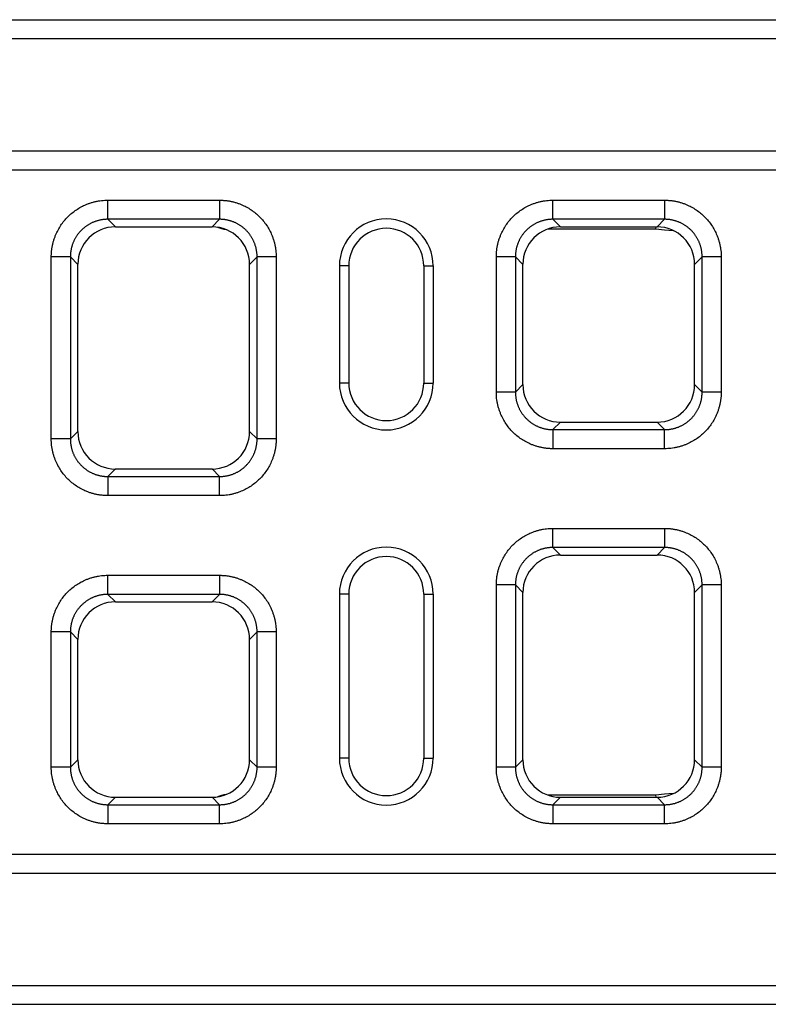
# Model space of a CAD drawing. Units: millimetres. Extents: x 89 to 2189, y -2715 to 255.
# Drawn here: x 1154 to 1314, y -1821 to -1611 of the extents above; entities that cross this region are included whole.
import ezdxf

# ---------------------------------------------------------------- set-up
doc = ezdxf.new("R2010")
doc.units = ezdxf.units.MM
doc.layers.add('DUENN-18', color=94, linetype='Continuous')

msp = doc.modelspace()

# ---------------------------------------------------------------- linework, layer by layer
at = {"layer": 'DUENN-18'}
for p, q in [((827.3, -1611.08), (1827.3, -1611.08)), ((827.3, -1615.08), (1827.3, -1615.08)), ((827.3, -1639.08), (1827.3, -1639.08)), ((827.3, -1643.08), (1827.3, -1643.08)), ((1172.86, -1649.58), (1196.73, -1649.58)), ((1267.86, -1649.58), (1291.73, -1649.58)), ((1196.73, -1653.65), (1172.86, -1653.65)), ((1172.86, -1653.65), (1174.47, -1655.26)), ((1195.12, -1655.26), (1196.73, -1653.65)), ((1291.73, -1653.65), (1267.86, -1653.65)), ((1267.86, -1653.65), (1269.47, -1655.26)), ((1290.12, -1655.26), (1291.73, -1653.65)), ((1174.47, -1655.26), (1195.12, -1655.26)), ((1266.89, -1655.68), (1289.88, -1655.68)), ((1269.47, -1655.26), (1290.12, -1655.26)), ((1289.88, -1655.68), (1289.95, -1655.26)), ((1160.8, -1700.51), (1160.8, -1661.65)), ((1164.87, -1661.65), (1164.87, -1700.51)), ((1166.47, -1663.26), (1164.87, -1661.65)), ((1204.72, -1661.65), (1203.12, -1663.26)), ((1204.72, -1700.51), (1204.72, -1661.65)), ((1208.8, -1661.65), (1208.8, -1700.51)), ((1255.8, -1690.51), (1255.8, -1661.65)), ((1259.87, -1661.65), (1259.87, -1690.51)), ((1261.47, -1663.26), (1259.87, -1661.65)), ((1299.72, -1661.65), (1298.12, -1663.26)), ((1299.72, -1690.51), (1299.72, -1661.65)), ((1303.8, -1661.65), (1303.8, -1690.51)), ((1166.47, -1698.91), (1166.47, -1663.26)), ((1203.12, -1698.91), (1203.12, -1663.26)), ((1224.3, -1663.58), (1222.3, -1663.58)), ((1222.3, -1663.58), (1222.3, -1688.58)), ((1224.3, -1663.58), (1224.3, -1688.58)), ((1240.3, -1663.58), (1242.3, -1663.58)), ((1240.3, -1663.58), (1240.3, -1688.58)), ((1242.3, -1663.58), (1242.3, -1688.58)), ((1261.47, -1688.91), (1261.47, -1663.26)), ((1298.12, -1688.91), (1298.12, -1663.26)), ((1224.3, -1688.58), (1222.3, -1688.58)), ((1240.3, -1688.58), (1242.3, -1688.58)), ((1259.87, -1690.51), (1261.47, -1688.91)), ((1298.12, -1688.91), (1299.72, -1690.51)), ((1269.47, -1696.91), (1267.86, -1698.51)), ((1267.86, -1698.51), (1291.73, -1698.51)), ((1269.47, -1696.91), (1290.12, -1696.91)), ((1291.73, -1698.51), (1290.12, -1696.91)), ((1164.87, -1700.51), (1166.47, -1698.91)), ((1203.12, -1698.91), (1204.72, -1700.51)), ((1291.73, -1702.58), (1267.86, -1702.58)), ((1174.47, -1706.91), (1172.86, -1708.51)), ((1174.47, -1706.91), (1195.12, -1706.91)), ((1196.73, -1708.51), (1195.12, -1706.91)), ((1172.86, -1708.51), (1196.73, -1708.51)), ((1196.73, -1712.58), (1172.86, -1712.58)), ((1267.86, -1719.58), (1291.73, -1719.58)), ((1291.73, -1723.65), (1267.86, -1723.65)), ((1267.86, -1723.65), (1269.47, -1725.26)), ((1290.12, -1725.26), (1291.73, -1723.65)), ((1269.47, -1725.26), (1290.12, -1725.26)), ((1172.86, -1729.58), (1196.73, -1729.58)), ((1255.8, -1770.51), (1255.8, -1731.65)), ((1259.87, -1731.65), (1259.87, -1770.51)), ((1261.47, -1733.26), (1259.87, -1731.65)), ((1299.72, -1731.65), (1298.12, -1733.26)), ((1299.72, -1770.51), (1299.72, -1731.65)), ((1303.8, -1731.65), (1303.8, -1770.51)), ((1196.73, -1733.65), (1172.86, -1733.65)), ((1172.86, -1733.65), (1174.47, -1735.26)), ((1195.12, -1735.26), (1196.73, -1733.65)), ((1224.3, -1733.58), (1222.3, -1733.58)), ((1222.3, -1733.58), (1222.3, -1768.58)), ((1224.3, -1733.58), (1224.3, -1768.58)), ((1240.3, -1733.58), (1242.3, -1733.58)), ((1240.3, -1733.58), (1240.3, -1768.58)), ((1242.3, -1733.58), (1242.3, -1768.58)), ((1261.47, -1768.91), (1261.47, -1733.26)), ((1298.12, -1768.91), (1298.12, -1733.26)), ((1174.47, -1735.26), (1195.12, -1735.26)), ((1160.8, -1770.51), (1160.8, -1741.65)), ((1164.87, -1741.65), (1164.87, -1770.51)), ((1166.47, -1743.26), (1164.87, -1741.65)), ((1204.72, -1741.65), (1203.12, -1743.26)), ((1204.72, -1770.51), (1204.72, -1741.65)), ((1208.8, -1741.65), (1208.8, -1770.51)), ((1166.47, -1768.91), (1166.47, -1743.26)), ((1203.12, -1768.91), (1203.12, -1743.26)), ((1164.87, -1770.51), (1166.47, -1768.91)), ((1203.12, -1768.91), (1204.72, -1770.51)), ((1224.3, -1768.58), (1222.3, -1768.58)), ((1240.3, -1768.58), (1242.3, -1768.58)), ((1259.87, -1770.51), (1261.47, -1768.91)), ((1298.12, -1768.91), (1299.72, -1770.51)), ((1289.88, -1776.48), (1266.89, -1776.48)), ((1289.95, -1776.91), (1289.88, -1776.48)), ((1174.47, -1776.91), (1172.86, -1778.51)), ((1172.86, -1778.51), (1196.73, -1778.51)), ((1174.47, -1776.91), (1195.12, -1776.91)), ((1196.73, -1778.51), (1195.12, -1776.91)), ((1269.47, -1776.91), (1267.86, -1778.51)), ((1267.86, -1778.51), (1291.73, -1778.51)), ((1269.47, -1776.91), (1290.12, -1776.91)), ((1291.73, -1778.51), (1290.12, -1776.91)), ((1196.73, -1782.58), (1172.86, -1782.58)), ((1291.73, -1782.58), (1267.86, -1782.58)), ((827.3, -1789.08), (1827.3, -1789.08)), ((827.3, -1793.08), (1827.3, -1793.08)), ((827.3, -1817.08), (1827.3, -1817.08)), ((827.3, -1821.08), (1827.3, -1821.08))]:
    msp.add_line(p, q, dxfattribs=at)
at = {"layer": 'DUENN-18', "flags": 128}
for points in [[(1289.88, -1655.68), (1291.73, -1655.91), (1293.51, -1656.01)], [(1293.51, -1776.15), (1291.73, -1776.25), (1289.88, -1776.48)]]:
    msp.add_lwpolyline(points, dxfattribs=at)
at = {"layer": 'DUENN-18'}
for centre, radius, start, end in [((1232.3, -1663.58), 10, 0, 180), ((1199.29, -1647.65), 8.27, 248.3771, 261.738), ((1232.3, -1663.58), 8, 0, 180), ((1232.3, -1688.58), 10, 180, 0), ((1232.3, -1688.58), 8, 180, 0), ((1232.3, -1733.58), 10, 0, 180), ((1232.3, -1733.58), 8, 0, 180), ((1232.3, -1768.58), 10, 180, 0), ((1232.3, -1768.58), 8, 180, 0), ((1199.29, -1784.52), 8.27, 98.262, 111.6229)]:
    msp.add_arc(centre, radius, start, end, dxfattribs=at)
for centre, major_axis in [((1174.47, -1663.26), (5.66, -5.66)), ((1195.12, -1663.26), (-5.66, -5.66)), ((1269.47, -1663.26), (5.66, -5.66)), ((1290.12, -1663.26), (-5.66, -5.66)), ((1269.47, -1688.91), (5.66, 5.66)), ((1290.12, -1688.91), (-5.66, 5.66)), ((1174.47, -1698.91), (5.66, 5.66)), ((1195.12, -1698.91), (-5.66, 5.66)), ((1269.47, -1733.26), (5.66, -5.66)), ((1290.12, -1733.26), (-5.66, -5.66)), ((1174.47, -1743.26), (5.66, -5.66)), ((1195.12, -1743.26), (-5.66, -5.66)), ((1174.47, -1768.91), (5.66, 5.66)), ((1195.12, -1768.91), (-5.66, 5.66)), ((1269.47, -1768.91), (5.66, 5.66)), ((1290.12, -1768.91), (-5.66, 5.66))]:
    msp.add_ellipse(centre, major_axis=major_axis, ratio=0.999695, start_param=2.356347, end_param=3.926839, dxfattribs=at)
for points, knots in [([(1160.8, -1661.65), (1160.8, -1661.54), (1160.8, -1661.31), (1160.81, -1660.98), (1160.83, -1660.64), (1160.87, -1660.31), (1160.91, -1659.98), (1160.96, -1659.64), (1161.02, -1659.31), (1161.09, -1658.98), (1161.17, -1658.66), (1161.26, -1658.33), (1161.36, -1658), (1161.47, -1657.68), (1161.59, -1657.36), (1161.97, -1656.41), (1162.77, -1654.9), (1164.28, -1653.06), (1166.11, -1651.55), (1167.72, -1650.7), (1168.89, -1650.25), (1169.54, -1650.04), (1170.19, -1649.87), (1170.86, -1649.74), (1171.52, -1649.65), (1172.19, -1649.59), (1172.64, -1649.58), (1172.86, -1649.58)], [0, 0, 0, 0, 0.01783, 0.035607, 0.053346, 0.071061, 0.088767, 0.106479, 0.124212, 0.14198, 0.159798, 0.17768, 0.195642, 0.213696, 0.231858, 0.25014, 0.375642, 0.500012, 0.624331, 0.749884, 0.786313, 0.822317, 0.858011, 0.893508, 0.928926, 0.964384, 1, 1, 1, 1]), ([(1196.73, -1649.58), (1196.84, -1649.58), (1197.06, -1649.58), (1197.4, -1649.6), (1197.73, -1649.62), (1198.07, -1649.65), (1198.4, -1649.69), (1198.73, -1649.75), (1199.06, -1649.81), (1199.39, -1649.88), (1199.72, -1649.96), (1200.05, -1650.05), (1200.37, -1650.15), (1200.7, -1650.26), (1201.02, -1650.38), (1201.97, -1650.76), (1203.48, -1651.55), (1205.31, -1653.06), (1206.82, -1654.9), (1207.68, -1656.51), (1208.12, -1657.68), (1208.33, -1658.33), (1208.5, -1658.98), (1208.64, -1659.64), (1208.73, -1660.31), (1208.79, -1660.98), (1208.79, -1661.43), (1208.8, -1661.65)], [0, 0, 0, 0, 0.01783, 0.035607, 0.053346, 0.071061, 0.088767, 0.106479, 0.124212, 0.14198, 0.159798, 0.17768, 0.195642, 0.213696, 0.231858, 0.25014, 0.375642, 0.500012, 0.624331, 0.749884, 0.786313, 0.822317, 0.858011, 0.893508, 0.928926, 0.964384, 1, 1, 1, 1]), ([(1255.8, -1661.65), (1255.8, -1661.54), (1255.8, -1661.31), (1255.81, -1660.98), (1255.83, -1660.64), (1255.87, -1660.31), (1255.91, -1659.98), (1255.96, -1659.64), (1256.02, -1659.31), (1256.09, -1658.98), (1256.17, -1658.66), (1256.26, -1658.33), (1256.36, -1658), (1256.47, -1657.68), (1256.59, -1657.36), (1256.97, -1656.41), (1257.77, -1654.9), (1259.28, -1653.06), (1261.11, -1651.55), (1262.72, -1650.7), (1263.89, -1650.25), (1264.54, -1650.04), (1265.19, -1649.87), (1265.86, -1649.74), (1266.52, -1649.65), (1267.19, -1649.59), (1267.64, -1649.58), (1267.86, -1649.58)], [0, 0, 0, 0, 0.01783, 0.035607, 0.053346, 0.071061, 0.088767, 0.106479, 0.124212, 0.14198, 0.159798, 0.17768, 0.195642, 0.213696, 0.231858, 0.25014, 0.375642, 0.500012, 0.624331, 0.749884, 0.786313, 0.822317, 0.858011, 0.893508, 0.928926, 0.964384, 1, 1, 1, 1]), ([(1291.73, -1649.58), (1291.84, -1649.58), (1292.06, -1649.58), (1292.4, -1649.6), (1292.73, -1649.62), (1293.07, -1649.65), (1293.4, -1649.69), (1293.73, -1649.75), (1294.06, -1649.81), (1294.39, -1649.88), (1294.72, -1649.96), (1295.05, -1650.05), (1295.37, -1650.15), (1295.7, -1650.26), (1296.02, -1650.38), (1296.97, -1650.76), (1298.48, -1651.55), (1300.31, -1653.06), (1301.82, -1654.9), (1302.68, -1656.51), (1303.12, -1657.68), (1303.33, -1658.33), (1303.5, -1658.98), (1303.64, -1659.64), (1303.73, -1660.31), (1303.79, -1660.98), (1303.79, -1661.43), (1303.8, -1661.65)], [0, 0, 0, 0, 0.01783, 0.035607, 0.053346, 0.071061, 0.088767, 0.106479, 0.124212, 0.14198, 0.159798, 0.17768, 0.195642, 0.213696, 0.231858, 0.25014, 0.375642, 0.500012, 0.624331, 0.749884, 0.786313, 0.822317, 0.858011, 0.893508, 0.928926, 0.964384, 1, 1, 1, 1]), ([(1172.86, -1653.65), (1172.77, -1653.65), (1172.59, -1653.66), (1172.32, -1653.67), (1172.05, -1653.69), (1171.78, -1653.73), (1171.51, -1653.77), (1171.24, -1653.82), (1170.97, -1653.88), (1170.71, -1653.95), (1170.44, -1654.03), (1170.19, -1654.11), (1169.93, -1654.21), (1169.68, -1654.31), (1169.43, -1654.43), (1169.18, -1654.55), (1168.94, -1654.68), (1168.71, -1654.82), (1168.48, -1654.96), (1168.25, -1655.12), (1168.03, -1655.28), (1167.82, -1655.45), (1167.61, -1655.62), (1167.4, -1655.8), (1167.21, -1655.99), (1167.02, -1656.19), (1166.83, -1656.39), (1166.66, -1656.6), (1166.49, -1656.82), (1166.33, -1657.04), (1166.17, -1657.26), (1166.03, -1657.49), (1165.89, -1657.73), (1165.76, -1657.97), (1165.64, -1658.22), (1165.53, -1658.46), (1165.42, -1658.72), (1165.33, -1658.97), (1165.24, -1659.23), (1165.16, -1659.49), (1165.09, -1659.76), (1165.03, -1660.02), (1164.98, -1660.29), (1164.94, -1660.56), (1164.91, -1660.83), (1164.88, -1661.11), (1164.87, -1661.38), (1164.87, -1661.56), (1164.87, -1661.65)], [0, 0, 0, 0, 0.021744, 0.043487, 0.06523, 0.086972, 0.108713, 0.130454, 0.152195, 0.173935, 0.195674, 0.217414, 0.239153, 0.260891, 0.282629, 0.304367, 0.326105, 0.347842, 0.369579, 0.391316, 0.413053, 0.43479, 0.456527, 0.478263, 0.5, 0.521737, 0.543473, 0.56521, 0.586947, 0.608684, 0.630421, 0.652158, 0.673895, 0.695633, 0.717371, 0.739109, 0.760847, 0.782586, 0.804326, 0.826065, 0.847805, 0.869546, 0.891287, 0.913028, 0.93477, 0.956513, 0.978256, 1, 1, 1, 1]), ([(1204.72, -1661.65), (1204.72, -1661.56), (1204.72, -1661.38), (1204.71, -1661.11), (1204.68, -1660.83), (1204.65, -1660.56), (1204.61, -1660.29), (1204.56, -1660.02), (1204.5, -1659.76), (1204.43, -1659.49), (1204.35, -1659.23), (1204.26, -1658.97), (1204.17, -1658.72), (1204.06, -1658.46), (1203.95, -1658.22), (1203.83, -1657.97), (1203.7, -1657.73), (1203.56, -1657.49), (1203.42, -1657.26), (1203.26, -1657.04), (1203.1, -1656.82), (1202.93, -1656.6), (1202.76, -1656.39), (1202.57, -1656.19), (1202.38, -1655.99), (1202.19, -1655.8), (1201.98, -1655.62), (1201.77, -1655.45), (1201.56, -1655.28), (1201.34, -1655.12), (1201.11, -1654.96), (1200.88, -1654.82), (1200.65, -1654.68), (1200.41, -1654.55), (1200.16, -1654.43), (1199.91, -1654.31), (1199.66, -1654.21), (1199.4, -1654.11), (1199.15, -1654.03), (1198.88, -1653.95), (1198.62, -1653.88), (1198.35, -1653.82), (1198.08, -1653.77), (1197.81, -1653.73), (1197.54, -1653.69), (1197.27, -1653.67), (1197, -1653.66), (1196.82, -1653.65), (1196.73, -1653.65)], [0, 0, 0, 0, 0.021743, 0.043485, 0.065226, 0.086967, 0.108707, 0.130447, 0.152187, 0.173926, 0.195665, 0.217403, 0.239141, 0.260879, 0.282617, 0.304354, 0.326091, 0.347828, 0.369565, 0.391302, 0.413038, 0.434775, 0.456512, 0.478248, 0.499985, 0.521721, 0.543458, 0.565195, 0.586932, 0.608669, 0.630406, 0.652144, 0.673882, 0.69562, 0.717358, 0.739097, 0.760836, 0.782576, 0.804316, 0.826056, 0.847797, 0.869539, 0.891281, 0.913023, 0.934767, 0.95651, 0.978255, 1, 1, 1, 1]), ([(1267.86, -1653.65), (1267.77, -1653.65), (1267.59, -1653.66), (1267.32, -1653.67), (1267.05, -1653.69), (1266.78, -1653.73), (1266.51, -1653.77), (1266.24, -1653.82), (1265.97, -1653.88), (1265.71, -1653.95), (1265.44, -1654.03), (1265.19, -1654.11), (1264.93, -1654.21), (1264.68, -1654.31), (1264.43, -1654.43), (1264.18, -1654.55), (1263.94, -1654.68), (1263.71, -1654.82), (1263.48, -1654.96), (1263.25, -1655.12), (1263.03, -1655.28), (1262.82, -1655.45), (1262.61, -1655.62), (1262.4, -1655.8), (1262.21, -1655.99), (1262.02, -1656.19), (1261.83, -1656.39), (1261.66, -1656.6), (1261.49, -1656.82), (1261.33, -1657.04), (1261.17, -1657.26), (1261.03, -1657.49), (1260.89, -1657.73), (1260.76, -1657.97), (1260.64, -1658.22), (1260.53, -1658.46), (1260.42, -1658.72), (1260.33, -1658.97), (1260.24, -1659.23), (1260.16, -1659.49), (1260.09, -1659.76), (1260.03, -1660.02), (1259.98, -1660.29), (1259.94, -1660.56), (1259.91, -1660.83), (1259.88, -1661.11), (1259.87, -1661.38), (1259.87, -1661.56), (1259.87, -1661.65)], [0, 0, 0, 0, 0.0217439, 0.0434871, 0.0652297, 0.0869718, 0.1087133, 0.1304543, 0.1521948, 0.1739349, 0.1956745, 0.2174137, 0.2391525, 0.260891, 0.2826292, 0.3043671, 0.3261048, 0.3478422, 0.3695794, 0.3913164, 0.4130533, 0.4347901, 0.4565268, 0.4782634, 0.5, 0.5217366, 0.5434732, 0.5652099, 0.5869467, 0.6086836, 0.6304206, 0.6521578, 0.6738952, 0.6956329, 0.7173708, 0.739109, 0.7608475, 0.7825863, 0.8043255, 0.8260651, 0.8478052, 0.8695457, 0.8912867, 0.9130282, 0.9347703, 0.9565129, 0.9782561, 1, 1, 1, 1]), ([(1299.72, -1661.65), (1299.72, -1661.56), (1299.72, -1661.38), (1299.71, -1661.11), (1299.68, -1660.83), (1299.65, -1660.56), (1299.61, -1660.29), (1299.56, -1660.02), (1299.5, -1659.76), (1299.43, -1659.49), (1299.35, -1659.23), (1299.26, -1658.97), (1299.17, -1658.72), (1299.06, -1658.46), (1298.95, -1658.22), (1298.83, -1657.97), (1298.7, -1657.73), (1298.56, -1657.49), (1298.42, -1657.26), (1298.26, -1657.04), (1298.1, -1656.82), (1297.93, -1656.6), (1297.76, -1656.39), (1297.57, -1656.19), (1297.38, -1655.99), (1297.19, -1655.8), (1296.98, -1655.62), (1296.77, -1655.45), (1296.56, -1655.28), (1296.34, -1655.12), (1296.11, -1654.96), (1295.88, -1654.82), (1295.65, -1654.68), (1295.41, -1654.55), (1295.16, -1654.43), (1294.91, -1654.31), (1294.66, -1654.21), (1294.4, -1654.11), (1294.15, -1654.03), (1293.88, -1653.95), (1293.62, -1653.88), (1293.35, -1653.82), (1293.08, -1653.77), (1292.81, -1653.73), (1292.54, -1653.69), (1292.27, -1653.67), (1292, -1653.66), (1291.82, -1653.65), (1291.73, -1653.65)], [0, 0, 0, 0, 0.021743, 0.043485, 0.065226, 0.086967, 0.108707, 0.130447, 0.152187, 0.173926, 0.195665, 0.217403, 0.239141, 0.260879, 0.282617, 0.304354, 0.326091, 0.347828, 0.369565, 0.391302, 0.413038, 0.434775, 0.456512, 0.478248, 0.499985, 0.521721, 0.543458, 0.565195, 0.586932, 0.608669, 0.630406, 0.652144, 0.673882, 0.69562, 0.717358, 0.739097, 0.760836, 0.782576, 0.804316, 0.826056, 0.847797, 0.869539, 0.891281, 0.913023, 0.934767, 0.95651, 0.978255, 1, 1, 1, 1]), ([(1267.86, -1702.58), (1267.75, -1702.58), (1267.53, -1702.58), (1267.19, -1702.57), (1266.86, -1702.54), (1266.52, -1702.51), (1266.19, -1702.47), (1265.86, -1702.42), (1265.53, -1702.36), (1265.2, -1702.29), (1264.87, -1702.21), (1264.54, -1702.12), (1264.22, -1702.02), (1263.89, -1701.91), (1263.57, -1701.79), (1262.62, -1701.41), (1261.11, -1700.61), (1259.28, -1699.1), (1257.77, -1697.26), (1256.91, -1695.65), (1256.47, -1694.49), (1256.26, -1693.84), (1256.09, -1693.18), (1255.95, -1692.52), (1255.86, -1691.86), (1255.8, -1691.19), (1255.8, -1690.74), (1255.8, -1690.51)], [0, 0, 0, 0, 0.01783, 0.035607, 0.0533456, 0.0710606, 0.0887668, 0.1064788, 0.1242115, 0.1419796, 0.1597977, 0.1776804, 0.1956419, 0.2136964, 0.231858, 0.2501402, 0.3756421, 0.5000119, 0.6243314, 0.7498837, 0.7863126, 0.8223174, 0.8580106, 0.8935077, 0.9289262, 0.9643844, 1, 1, 1, 1]), ([(1259.87, -1690.51), (1259.87, -1690.6), (1259.87, -1690.79), (1259.88, -1691.06), (1259.91, -1691.33), (1259.94, -1691.6), (1259.98, -1691.87), (1260.03, -1692.14), (1260.09, -1692.41), (1260.16, -1692.67), (1260.24, -1692.93), (1260.33, -1693.19), (1260.42, -1693.45), (1260.53, -1693.7), (1260.64, -1693.95), (1260.76, -1694.19), (1260.89, -1694.43), (1261.03, -1694.67), (1261.17, -1694.9), (1261.33, -1695.13), (1261.49, -1695.35), (1261.66, -1695.56), (1261.83, -1695.77), (1262.02, -1695.97), (1262.21, -1696.17), (1262.4, -1696.36), (1262.61, -1696.54), (1262.82, -1696.72), (1263.03, -1696.89), (1263.25, -1697.05), (1263.48, -1697.2), (1263.71, -1697.35), (1263.94, -1697.49), (1264.18, -1697.62), (1264.43, -1697.74), (1264.68, -1697.85), (1264.93, -1697.96), (1265.19, -1698.05), (1265.44, -1698.14), (1265.71, -1698.22), (1265.97, -1698.29), (1266.24, -1698.35), (1266.51, -1698.4), (1266.78, -1698.44), (1267.05, -1698.47), (1267.32, -1698.49), (1267.59, -1698.51), (1267.77, -1698.51), (1267.86, -1698.51)], [0, 0, 0, 0, 0.0217439, 0.0434871, 0.0652297, 0.0869718, 0.1087133, 0.1304543, 0.1521948, 0.1739349, 0.1956745, 0.2174137, 0.2391525, 0.260891, 0.2826292, 0.3043671, 0.3261048, 0.3478422, 0.3695794, 0.3913164, 0.4130533, 0.4347901, 0.4565268, 0.4782634, 0.5, 0.5217366, 0.5434732, 0.5652099, 0.5869467, 0.6086836, 0.6304206, 0.6521578, 0.6738952, 0.6956329, 0.7173708, 0.739109, 0.7608475, 0.7825863, 0.8043255, 0.8260651, 0.8478052, 0.8695457, 0.8912867, 0.9130282, 0.9347703, 0.9565129, 0.9782561, 1, 1, 1, 1]), ([(1303.8, -1690.51), (1303.79, -1690.62), (1303.79, -1690.85), (1303.78, -1691.19), (1303.76, -1691.52), (1303.72, -1691.86), (1303.68, -1692.19), (1303.63, -1692.52), (1303.57, -1692.85), (1303.5, -1693.18), (1303.42, -1693.51), (1303.33, -1693.83), (1303.23, -1694.16), (1303.12, -1694.48), (1303, -1694.81), (1302.62, -1695.76), (1301.82, -1697.26), (1300.31, -1699.1), (1298.48, -1700.61), (1296.87, -1701.46), (1295.7, -1701.91), (1295.05, -1702.12), (1294.4, -1702.29), (1293.73, -1702.42), (1293.07, -1702.52), (1292.4, -1702.57), (1291.95, -1702.58), (1291.73, -1702.58)], [0, 0, 0, 0, 0.01783, 0.035607, 0.053346, 0.071061, 0.088767, 0.106479, 0.124212, 0.14198, 0.159798, 0.17768, 0.195642, 0.213696, 0.231858, 0.25014, 0.375642, 0.500012, 0.624331, 0.749884, 0.786313, 0.822317, 0.858011, 0.893508, 0.928926, 0.964384, 1, 1, 1, 1]), ([(1291.73, -1698.51), (1291.82, -1698.51), (1292, -1698.51), (1292.27, -1698.49), (1292.54, -1698.47), (1292.81, -1698.44), (1293.08, -1698.4), (1293.35, -1698.35), (1293.62, -1698.29), (1293.88, -1698.22), (1294.15, -1698.14), (1294.4, -1698.05), (1294.66, -1697.96), (1294.91, -1697.85), (1295.16, -1697.74), (1295.41, -1697.62), (1295.65, -1697.49), (1295.88, -1697.35), (1296.11, -1697.2), (1296.34, -1697.05), (1296.56, -1696.89), (1296.77, -1696.72), (1296.98, -1696.54), (1297.19, -1696.36), (1297.38, -1696.17), (1297.57, -1695.97), (1297.76, -1695.77), (1297.93, -1695.56), (1298.1, -1695.35), (1298.26, -1695.13), (1298.42, -1694.9), (1298.56, -1694.67), (1298.7, -1694.43), (1298.83, -1694.19), (1298.95, -1693.95), (1299.06, -1693.7), (1299.17, -1693.45), (1299.26, -1693.19), (1299.35, -1692.93), (1299.43, -1692.67), (1299.5, -1692.41), (1299.56, -1692.14), (1299.61, -1691.87), (1299.65, -1691.6), (1299.68, -1691.33), (1299.71, -1691.06), (1299.72, -1690.79), (1299.72, -1690.6), (1299.72, -1690.51)], [0, 0, 0, 0, 0.021745, 0.04349, 0.065233, 0.086977, 0.108719, 0.130461, 0.152203, 0.173944, 0.195684, 0.217424, 0.239164, 0.260903, 0.282642, 0.30438, 0.326118, 0.347856, 0.369594, 0.391331, 0.413068, 0.434805, 0.456542, 0.478279, 0.500015, 0.521752, 0.543488, 0.565225, 0.586962, 0.608698, 0.630435, 0.652172, 0.673909, 0.695646, 0.717383, 0.739121, 0.760859, 0.782597, 0.804335, 0.826074, 0.847813, 0.869553, 0.891293, 0.913033, 0.934774, 0.956515, 0.978257, 1, 1, 1, 1]), ([(1172.86, -1712.58), (1172.75, -1712.58), (1172.53, -1712.58), (1172.19, -1712.57), (1171.86, -1712.54), (1171.52, -1712.51), (1171.19, -1712.47), (1170.86, -1712.42), (1170.53, -1712.36), (1170.2, -1712.29), (1169.87, -1712.21), (1169.54, -1712.12), (1169.22, -1712.02), (1168.89, -1711.91), (1168.57, -1711.79), (1167.62, -1711.41), (1166.11, -1710.61), (1164.28, -1709.1), (1162.77, -1707.26), (1161.91, -1705.65), (1161.47, -1704.49), (1161.26, -1703.84), (1161.09, -1703.18), (1160.95, -1702.52), (1160.86, -1701.86), (1160.8, -1701.19), (1160.8, -1700.74), (1160.8, -1700.51)], [0, 0, 0, 0, 0.01783, 0.035607, 0.053346, 0.071061, 0.088767, 0.106479, 0.124212, 0.14198, 0.159798, 0.17768, 0.195642, 0.213696, 0.231858, 0.25014, 0.375642, 0.500012, 0.624331, 0.749884, 0.786313, 0.822317, 0.858011, 0.893508, 0.928926, 0.964384, 1, 1, 1, 1]), ([(1164.87, -1700.51), (1164.87, -1700.6), (1164.87, -1700.79), (1164.88, -1701.06), (1164.91, -1701.33), (1164.94, -1701.6), (1164.98, -1701.87), (1165.03, -1702.14), (1165.09, -1702.41), (1165.16, -1702.67), (1165.24, -1702.93), (1165.33, -1703.19), (1165.42, -1703.45), (1165.53, -1703.7), (1165.64, -1703.95), (1165.76, -1704.19), (1165.89, -1704.43), (1166.03, -1704.67), (1166.17, -1704.9), (1166.33, -1705.13), (1166.49, -1705.35), (1166.66, -1705.56), (1166.83, -1705.77), (1167.02, -1705.97), (1167.21, -1706.17), (1167.4, -1706.36), (1167.61, -1706.54), (1167.82, -1706.72), (1168.03, -1706.89), (1168.25, -1707.05), (1168.48, -1707.2), (1168.71, -1707.35), (1168.94, -1707.49), (1169.18, -1707.62), (1169.43, -1707.74), (1169.68, -1707.85), (1169.93, -1707.96), (1170.19, -1708.05), (1170.44, -1708.14), (1170.71, -1708.22), (1170.97, -1708.29), (1171.24, -1708.35), (1171.51, -1708.4), (1171.78, -1708.44), (1172.05, -1708.47), (1172.32, -1708.49), (1172.59, -1708.51), (1172.77, -1708.51), (1172.86, -1708.51)], [0, 0, 0, 0, 0.021744, 0.043487, 0.06523, 0.086972, 0.108713, 0.130454, 0.152195, 0.173935, 0.195674, 0.217414, 0.239153, 0.260891, 0.282629, 0.304367, 0.326105, 0.347842, 0.369579, 0.391316, 0.413053, 0.43479, 0.456527, 0.478263, 0.5, 0.521737, 0.543473, 0.56521, 0.586947, 0.608684, 0.630421, 0.652158, 0.673895, 0.695633, 0.717371, 0.739109, 0.760847, 0.782586, 0.804326, 0.826065, 0.847805, 0.869546, 0.891287, 0.913028, 0.93477, 0.956513, 0.978256, 1, 1, 1, 1]), ([(1208.8, -1700.51), (1208.79, -1700.62), (1208.79, -1700.85), (1208.78, -1701.19), (1208.76, -1701.52), (1208.72, -1701.86), (1208.68, -1702.19), (1208.63, -1702.52), (1208.57, -1702.85), (1208.5, -1703.18), (1208.42, -1703.51), (1208.33, -1703.83), (1208.23, -1704.16), (1208.12, -1704.48), (1208, -1704.81), (1207.62, -1705.76), (1206.82, -1707.26), (1205.31, -1709.1), (1203.48, -1710.61), (1201.87, -1711.46), (1200.7, -1711.91), (1200.05, -1712.12), (1199.4, -1712.29), (1198.73, -1712.42), (1198.07, -1712.52), (1197.4, -1712.57), (1196.95, -1712.58), (1196.73, -1712.58)], [0, 0, 0, 0, 0.01783, 0.035607, 0.053346, 0.071061, 0.088767, 0.106479, 0.124212, 0.14198, 0.159798, 0.17768, 0.195642, 0.213696, 0.231858, 0.25014, 0.375642, 0.500012, 0.624331, 0.749884, 0.786313, 0.822317, 0.858011, 0.893508, 0.928926, 0.964384, 1, 1, 1, 1]), ([(1196.73, -1708.51), (1196.82, -1708.51), (1197, -1708.51), (1197.27, -1708.49), (1197.54, -1708.47), (1197.81, -1708.44), (1198.08, -1708.4), (1198.35, -1708.35), (1198.62, -1708.29), (1198.88, -1708.22), (1199.15, -1708.14), (1199.4, -1708.05), (1199.66, -1707.96), (1199.91, -1707.85), (1200.16, -1707.74), (1200.41, -1707.62), (1200.65, -1707.49), (1200.88, -1707.35), (1201.11, -1707.2), (1201.34, -1707.05), (1201.56, -1706.89), (1201.77, -1706.72), (1201.98, -1706.54), (1202.19, -1706.36), (1202.38, -1706.17), (1202.57, -1705.97), (1202.76, -1705.77), (1202.93, -1705.56), (1203.1, -1705.35), (1203.26, -1705.13), (1203.42, -1704.9), (1203.56, -1704.67), (1203.7, -1704.43), (1203.83, -1704.19), (1203.95, -1703.95), (1204.06, -1703.7), (1204.17, -1703.45), (1204.26, -1703.19), (1204.35, -1702.93), (1204.43, -1702.67), (1204.5, -1702.41), (1204.56, -1702.14), (1204.61, -1701.87), (1204.65, -1701.6), (1204.68, -1701.33), (1204.71, -1701.06), (1204.72, -1700.79), (1204.72, -1700.6), (1204.72, -1700.51)], [0, 0, 0, 0, 0.021745, 0.04349, 0.065233, 0.086977, 0.108719, 0.130461, 0.152203, 0.173944, 0.195684, 0.217424, 0.239164, 0.260903, 0.282642, 0.30438, 0.326118, 0.347856, 0.369594, 0.391331, 0.413068, 0.434805, 0.456542, 0.478279, 0.500015, 0.521752, 0.543488, 0.565225, 0.586962, 0.608698, 0.630435, 0.652172, 0.673909, 0.695646, 0.717383, 0.739121, 0.760859, 0.782597, 0.804335, 0.826074, 0.847813, 0.869553, 0.891293, 0.913033, 0.934774, 0.956515, 0.978257, 1, 1, 1, 1]), ([(1255.8, -1731.65), (1255.8, -1731.54), (1255.8, -1731.31), (1255.81, -1730.98), (1255.83, -1730.64), (1255.87, -1730.31), (1255.91, -1729.98), (1255.96, -1729.64), (1256.02, -1729.31), (1256.09, -1728.98), (1256.17, -1728.66), (1256.26, -1728.33), (1256.36, -1728), (1256.47, -1727.68), (1256.59, -1727.36), (1256.97, -1726.41), (1257.77, -1724.9), (1259.28, -1723.06), (1261.11, -1721.55), (1262.72, -1720.7), (1263.89, -1720.25), (1264.54, -1720.04), (1265.19, -1719.87), (1265.86, -1719.74), (1266.52, -1719.65), (1267.19, -1719.59), (1267.64, -1719.58), (1267.86, -1719.58)], [0, 0, 0, 0, 0.01783, 0.035607, 0.053346, 0.071061, 0.088767, 0.106479, 0.124212, 0.14198, 0.159798, 0.17768, 0.195642, 0.213696, 0.231858, 0.25014, 0.375642, 0.500012, 0.624331, 0.749884, 0.786313, 0.822317, 0.858011, 0.893508, 0.928926, 0.964384, 1, 1, 1, 1]), ([(1291.73, -1719.58), (1291.84, -1719.58), (1292.06, -1719.58), (1292.4, -1719.6), (1292.73, -1719.62), (1293.07, -1719.65), (1293.4, -1719.69), (1293.73, -1719.75), (1294.06, -1719.81), (1294.39, -1719.88), (1294.72, -1719.96), (1295.05, -1720.05), (1295.37, -1720.15), (1295.7, -1720.26), (1296.02, -1720.38), (1296.97, -1720.76), (1298.48, -1721.55), (1300.31, -1723.06), (1301.82, -1724.9), (1302.68, -1726.51), (1303.12, -1727.68), (1303.33, -1728.33), (1303.5, -1728.98), (1303.64, -1729.64), (1303.73, -1730.31), (1303.79, -1730.98), (1303.79, -1731.43), (1303.8, -1731.65)], [0, 0, 0, 0, 0.01783, 0.035607, 0.053346, 0.071061, 0.088767, 0.106479, 0.124212, 0.14198, 0.159798, 0.17768, 0.195642, 0.213696, 0.231858, 0.25014, 0.375642, 0.500012, 0.624331, 0.749884, 0.786313, 0.822317, 0.858011, 0.893508, 0.928926, 0.964384, 1, 1, 1, 1]), ([(1267.86, -1723.65), (1267.77, -1723.65), (1267.59, -1723.66), (1267.32, -1723.67), (1267.05, -1723.69), (1266.78, -1723.73), (1266.51, -1723.77), (1266.24, -1723.82), (1265.97, -1723.88), (1265.71, -1723.95), (1265.44, -1724.03), (1265.19, -1724.11), (1264.93, -1724.21), (1264.68, -1724.31), (1264.43, -1724.43), (1264.18, -1724.55), (1263.94, -1724.68), (1263.71, -1724.82), (1263.48, -1724.96), (1263.25, -1725.12), (1263.03, -1725.28), (1262.82, -1725.45), (1262.61, -1725.62), (1262.4, -1725.8), (1262.21, -1725.99), (1262.02, -1726.19), (1261.83, -1726.39), (1261.66, -1726.6), (1261.49, -1726.82), (1261.33, -1727.04), (1261.17, -1727.26), (1261.03, -1727.49), (1260.89, -1727.73), (1260.76, -1727.97), (1260.64, -1728.22), (1260.53, -1728.46), (1260.42, -1728.72), (1260.33, -1728.97), (1260.24, -1729.23), (1260.16, -1729.49), (1260.09, -1729.76), (1260.03, -1730.02), (1259.98, -1730.29), (1259.94, -1730.56), (1259.91, -1730.83), (1259.88, -1731.11), (1259.87, -1731.38), (1259.87, -1731.56), (1259.87, -1731.65)], [0, 0, 0, 0, 0.021744, 0.043487, 0.06523, 0.086972, 0.108713, 0.130454, 0.152195, 0.173935, 0.195674, 0.217414, 0.239153, 0.260891, 0.282629, 0.304367, 0.326105, 0.347842, 0.369579, 0.391316, 0.413053, 0.43479, 0.456527, 0.478263, 0.5, 0.521737, 0.543473, 0.56521, 0.586947, 0.608684, 0.630421, 0.652158, 0.673895, 0.695633, 0.717371, 0.739109, 0.760847, 0.782586, 0.804326, 0.826065, 0.847805, 0.869546, 0.891287, 0.913028, 0.93477, 0.956513, 0.978256, 1, 1, 1, 1]), ([(1299.72, -1731.65), (1299.72, -1731.56), (1299.72, -1731.38), (1299.71, -1731.11), (1299.68, -1730.83), (1299.65, -1730.56), (1299.61, -1730.29), (1299.56, -1730.02), (1299.5, -1729.76), (1299.43, -1729.49), (1299.35, -1729.23), (1299.26, -1728.97), (1299.17, -1728.72), (1299.06, -1728.46), (1298.95, -1728.22), (1298.83, -1727.97), (1298.7, -1727.73), (1298.56, -1727.49), (1298.42, -1727.26), (1298.26, -1727.04), (1298.1, -1726.82), (1297.93, -1726.6), (1297.76, -1726.39), (1297.57, -1726.19), (1297.38, -1725.99), (1297.19, -1725.8), (1296.98, -1725.62), (1296.77, -1725.45), (1296.56, -1725.28), (1296.34, -1725.12), (1296.11, -1724.96), (1295.88, -1724.82), (1295.65, -1724.68), (1295.41, -1724.55), (1295.16, -1724.43), (1294.91, -1724.31), (1294.66, -1724.21), (1294.4, -1724.11), (1294.15, -1724.03), (1293.88, -1723.95), (1293.62, -1723.88), (1293.35, -1723.82), (1293.08, -1723.77), (1292.81, -1723.73), (1292.54, -1723.69), (1292.27, -1723.67), (1292, -1723.66), (1291.82, -1723.65), (1291.73, -1723.65)], [0, 0, 0, 0, 0.0217439, 0.0434871, 0.0652297, 0.0869718, 0.1087133, 0.1304543, 0.1521948, 0.1739349, 0.1956745, 0.2174137, 0.2391525, 0.260891, 0.2826292, 0.3043671, 0.3261048, 0.3478422, 0.3695794, 0.3913164, 0.4130533, 0.4347901, 0.4565268, 0.4782634, 0.5, 0.5217366, 0.5434732, 0.5652099, 0.5869467, 0.6086836, 0.6304206, 0.6521578, 0.6738952, 0.6956329, 0.7173708, 0.739109, 0.7608475, 0.7825863, 0.8043255, 0.8260651, 0.8478052, 0.8695457, 0.8912867, 0.9130282, 0.9347703, 0.9565129, 0.9782561, 1, 1, 1, 1]), ([(1160.8, -1741.65), (1160.8, -1741.54), (1160.8, -1741.31), (1160.81, -1740.98), (1160.83, -1740.64), (1160.87, -1740.31), (1160.91, -1739.98), (1160.96, -1739.64), (1161.02, -1739.31), (1161.09, -1738.98), (1161.17, -1738.66), (1161.26, -1738.33), (1161.36, -1738), (1161.47, -1737.68), (1161.59, -1737.36), (1161.97, -1736.41), (1162.77, -1734.9), (1164.28, -1733.06), (1166.11, -1731.55), (1167.72, -1730.7), (1168.89, -1730.25), (1169.54, -1730.04), (1170.19, -1729.87), (1170.86, -1729.74), (1171.52, -1729.65), (1172.19, -1729.59), (1172.64, -1729.58), (1172.86, -1729.58)], [0, 0, 0, 0, 0.01783, 0.035607, 0.053346, 0.071061, 0.088767, 0.106479, 0.124212, 0.14198, 0.159798, 0.17768, 0.195642, 0.213696, 0.231858, 0.25014, 0.375642, 0.500012, 0.624331, 0.749884, 0.786313, 0.822317, 0.858011, 0.893508, 0.928926, 0.964384, 1, 1, 1, 1]), ([(1196.73, -1729.58), (1196.84, -1729.58), (1197.06, -1729.58), (1197.4, -1729.6), (1197.73, -1729.62), (1198.07, -1729.65), (1198.4, -1729.69), (1198.73, -1729.75), (1199.06, -1729.81), (1199.39, -1729.88), (1199.72, -1729.96), (1200.05, -1730.05), (1200.37, -1730.15), (1200.7, -1730.26), (1201.02, -1730.38), (1201.97, -1730.76), (1203.48, -1731.55), (1205.31, -1733.06), (1206.82, -1734.9), (1207.68, -1736.51), (1208.12, -1737.68), (1208.33, -1738.33), (1208.5, -1738.98), (1208.64, -1739.64), (1208.73, -1740.31), (1208.79, -1740.98), (1208.79, -1741.43), (1208.8, -1741.65)], [0, 0, 0, 0, 0.01783, 0.035607, 0.0533456, 0.0710606, 0.0887668, 0.1064788, 0.1242115, 0.1419796, 0.1597977, 0.1776804, 0.1956419, 0.2136964, 0.231858, 0.2501402, 0.3756421, 0.5000119, 0.6243314, 0.7498837, 0.7863126, 0.8223174, 0.8580106, 0.8935077, 0.9289262, 0.9643844, 1, 1, 1, 1]), ([(1172.86, -1733.65), (1172.77, -1733.65), (1172.59, -1733.66), (1172.32, -1733.67), (1172.05, -1733.69), (1171.78, -1733.73), (1171.51, -1733.77), (1171.24, -1733.82), (1170.97, -1733.88), (1170.71, -1733.95), (1170.44, -1734.03), (1170.19, -1734.11), (1169.93, -1734.21), (1169.68, -1734.31), (1169.43, -1734.43), (1169.18, -1734.55), (1168.94, -1734.68), (1168.71, -1734.82), (1168.48, -1734.96), (1168.25, -1735.12), (1168.03, -1735.28), (1167.82, -1735.45), (1167.61, -1735.62), (1167.4, -1735.8), (1167.21, -1735.99), (1167.02, -1736.19), (1166.83, -1736.39), (1166.66, -1736.6), (1166.49, -1736.82), (1166.33, -1737.04), (1166.17, -1737.26), (1166.03, -1737.49), (1165.89, -1737.73), (1165.76, -1737.97), (1165.64, -1738.22), (1165.53, -1738.46), (1165.42, -1738.72), (1165.33, -1738.97), (1165.24, -1739.23), (1165.16, -1739.49), (1165.09, -1739.76), (1165.03, -1740.02), (1164.98, -1740.29), (1164.94, -1740.56), (1164.91, -1740.83), (1164.88, -1741.11), (1164.87, -1741.38), (1164.87, -1741.56), (1164.87, -1741.65)], [0, 0, 0, 0, 0.021744, 0.043487, 0.06523, 0.086972, 0.108713, 0.130454, 0.152195, 0.173935, 0.195674, 0.217414, 0.239153, 0.260891, 0.282629, 0.304367, 0.326105, 0.347842, 0.369579, 0.391316, 0.413053, 0.43479, 0.456527, 0.478263, 0.5, 0.521737, 0.543473, 0.56521, 0.586947, 0.608684, 0.630421, 0.652158, 0.673895, 0.695633, 0.717371, 0.739109, 0.760847, 0.782586, 0.804326, 0.826065, 0.847805, 0.869546, 0.891287, 0.913028, 0.93477, 0.956513, 0.978256, 1, 1, 1, 1]), ([(1204.72, -1741.65), (1204.72, -1741.56), (1204.72, -1741.38), (1204.71, -1741.11), (1204.68, -1740.83), (1204.65, -1740.56), (1204.61, -1740.29), (1204.56, -1740.02), (1204.5, -1739.76), (1204.43, -1739.49), (1204.35, -1739.23), (1204.26, -1738.97), (1204.17, -1738.72), (1204.06, -1738.46), (1203.95, -1738.22), (1203.83, -1737.97), (1203.7, -1737.73), (1203.56, -1737.49), (1203.42, -1737.26), (1203.26, -1737.04), (1203.1, -1736.82), (1202.93, -1736.6), (1202.76, -1736.39), (1202.57, -1736.19), (1202.38, -1735.99), (1202.19, -1735.8), (1201.98, -1735.62), (1201.77, -1735.45), (1201.56, -1735.28), (1201.34, -1735.12), (1201.11, -1734.96), (1200.88, -1734.82), (1200.65, -1734.68), (1200.41, -1734.55), (1200.16, -1734.43), (1199.91, -1734.31), (1199.66, -1734.21), (1199.4, -1734.11), (1199.15, -1734.03), (1198.88, -1733.95), (1198.62, -1733.88), (1198.35, -1733.82), (1198.08, -1733.77), (1197.81, -1733.73), (1197.54, -1733.69), (1197.27, -1733.67), (1197, -1733.66), (1196.82, -1733.65), (1196.73, -1733.65)], [0, 0, 0, 0, 0.0217426, 0.0434846, 0.065226, 0.0869669, 0.1087074, 0.1304473, 0.1521869, 0.173926, 0.1956648, 0.2174033, 0.2391414, 0.2608792, 0.2826168, 0.3043541, 0.3260913, 0.3478282, 0.3695651, 0.3913018, 0.4130384, 0.434775, 0.4565115, 0.4782481, 0.4999846, 0.5217213, 0.543458, 0.5651948, 0.5869318, 0.608669, 0.6304063, 0.6521439, 0.6738817, 0.6956199, 0.7173583, 0.7390971, 0.7608363, 0.7825758, 0.8043158, 0.8260563, 0.8477973, 0.8695387, 0.8912807, 0.9130233, 0.9347665, 0.9565103, 0.9782548, 1, 1, 1, 1]), ([(1172.86, -1782.58), (1172.75, -1782.58), (1172.53, -1782.58), (1172.19, -1782.57), (1171.86, -1782.54), (1171.52, -1782.51), (1171.19, -1782.47), (1170.86, -1782.42), (1170.53, -1782.36), (1170.2, -1782.29), (1169.87, -1782.21), (1169.54, -1782.12), (1169.22, -1782.02), (1168.89, -1781.91), (1168.57, -1781.79), (1167.62, -1781.41), (1166.11, -1780.61), (1164.28, -1779.1), (1162.77, -1777.26), (1161.91, -1775.65), (1161.47, -1774.49), (1161.26, -1773.84), (1161.09, -1773.18), (1160.95, -1772.52), (1160.86, -1771.86), (1160.8, -1771.19), (1160.8, -1770.74), (1160.8, -1770.51)], [0, 0, 0, 0, 0.01783, 0.035607, 0.053346, 0.071061, 0.088767, 0.106479, 0.124212, 0.14198, 0.159798, 0.17768, 0.195642, 0.213696, 0.231858, 0.25014, 0.375642, 0.500012, 0.624331, 0.749884, 0.786313, 0.822317, 0.858011, 0.893508, 0.928926, 0.964384, 1, 1, 1, 1]), ([(1164.87, -1770.51), (1164.87, -1770.6), (1164.87, -1770.79), (1164.88, -1771.06), (1164.91, -1771.33), (1164.94, -1771.6), (1164.98, -1771.87), (1165.03, -1772.14), (1165.09, -1772.41), (1165.16, -1772.67), (1165.24, -1772.93), (1165.33, -1773.19), (1165.42, -1773.45), (1165.53, -1773.7), (1165.64, -1773.95), (1165.76, -1774.19), (1165.89, -1774.43), (1166.03, -1774.67), (1166.17, -1774.9), (1166.33, -1775.13), (1166.49, -1775.35), (1166.66, -1775.56), (1166.83, -1775.77), (1167.02, -1775.97), (1167.21, -1776.17), (1167.4, -1776.36), (1167.61, -1776.54), (1167.82, -1776.72), (1168.03, -1776.89), (1168.25, -1777.05), (1168.48, -1777.2), (1168.71, -1777.35), (1168.94, -1777.49), (1169.18, -1777.62), (1169.43, -1777.74), (1169.68, -1777.85), (1169.93, -1777.96), (1170.19, -1778.05), (1170.44, -1778.14), (1170.71, -1778.22), (1170.97, -1778.29), (1171.24, -1778.35), (1171.51, -1778.4), (1171.78, -1778.44), (1172.05, -1778.47), (1172.32, -1778.49), (1172.59, -1778.51), (1172.77, -1778.51), (1172.86, -1778.51)], [0, 0, 0, 0, 0.0217439, 0.0434871, 0.0652297, 0.0869718, 0.1087133, 0.1304543, 0.1521948, 0.1739349, 0.1956745, 0.2174137, 0.2391525, 0.260891, 0.2826292, 0.3043671, 0.3261048, 0.3478422, 0.3695794, 0.3913164, 0.4130533, 0.4347901, 0.4565268, 0.4782634, 0.5, 0.5217366, 0.5434732, 0.5652099, 0.5869467, 0.6086836, 0.6304206, 0.6521578, 0.6738952, 0.6956329, 0.7173708, 0.739109, 0.7608475, 0.7825863, 0.8043255, 0.8260651, 0.8478052, 0.8695457, 0.8912867, 0.9130282, 0.9347703, 0.9565129, 0.9782561, 1, 1, 1, 1]), ([(1208.8, -1770.51), (1208.79, -1770.62), (1208.79, -1770.85), (1208.78, -1771.19), (1208.76, -1771.52), (1208.72, -1771.86), (1208.68, -1772.19), (1208.63, -1772.52), (1208.57, -1772.85), (1208.5, -1773.18), (1208.42, -1773.51), (1208.33, -1773.83), (1208.23, -1774.16), (1208.12, -1774.48), (1208, -1774.81), (1207.62, -1775.76), (1206.82, -1777.26), (1205.31, -1779.1), (1203.48, -1780.61), (1201.87, -1781.46), (1200.7, -1781.91), (1200.05, -1782.12), (1199.4, -1782.29), (1198.73, -1782.42), (1198.07, -1782.52), (1197.4, -1782.57), (1196.95, -1782.58), (1196.73, -1782.58)], [0, 0, 0, 0, 0.01783, 0.035607, 0.053346, 0.071061, 0.088767, 0.106479, 0.124212, 0.14198, 0.159798, 0.17768, 0.195642, 0.213696, 0.231858, 0.25014, 0.375642, 0.500012, 0.624331, 0.749884, 0.786313, 0.822317, 0.858011, 0.893508, 0.928926, 0.964384, 1, 1, 1, 1]), ([(1196.73, -1778.51), (1196.82, -1778.51), (1197, -1778.51), (1197.27, -1778.49), (1197.54, -1778.47), (1197.81, -1778.44), (1198.08, -1778.4), (1198.35, -1778.35), (1198.62, -1778.29), (1198.88, -1778.22), (1199.15, -1778.14), (1199.4, -1778.05), (1199.66, -1777.96), (1199.91, -1777.85), (1200.16, -1777.74), (1200.41, -1777.62), (1200.65, -1777.49), (1200.88, -1777.35), (1201.11, -1777.2), (1201.34, -1777.05), (1201.56, -1776.89), (1201.77, -1776.72), (1201.98, -1776.54), (1202.19, -1776.36), (1202.38, -1776.17), (1202.57, -1775.97), (1202.76, -1775.77), (1202.93, -1775.56), (1203.1, -1775.35), (1203.26, -1775.13), (1203.42, -1774.9), (1203.56, -1774.67), (1203.7, -1774.43), (1203.83, -1774.19), (1203.95, -1773.95), (1204.06, -1773.7), (1204.17, -1773.45), (1204.26, -1773.19), (1204.35, -1772.93), (1204.43, -1772.67), (1204.5, -1772.41), (1204.56, -1772.14), (1204.61, -1771.87), (1204.65, -1771.6), (1204.68, -1771.33), (1204.71, -1771.06), (1204.72, -1770.79), (1204.72, -1770.6), (1204.72, -1770.51)], [0, 0, 0, 0, 0.021745, 0.04349, 0.065233, 0.086977, 0.108719, 0.130461, 0.152203, 0.173944, 0.195684, 0.217424, 0.239164, 0.260903, 0.282642, 0.30438, 0.326118, 0.347856, 0.369594, 0.391331, 0.413068, 0.434805, 0.456542, 0.478279, 0.500015, 0.521752, 0.543488, 0.565225, 0.586962, 0.608698, 0.630435, 0.652172, 0.673909, 0.695646, 0.717383, 0.739121, 0.760859, 0.782597, 0.804335, 0.826074, 0.847813, 0.869553, 0.891293, 0.913033, 0.934774, 0.956515, 0.978257, 1, 1, 1, 1]), ([(1267.86, -1782.58), (1267.75, -1782.58), (1267.53, -1782.58), (1267.19, -1782.57), (1266.86, -1782.54), (1266.52, -1782.51), (1266.19, -1782.47), (1265.86, -1782.42), (1265.53, -1782.36), (1265.2, -1782.29), (1264.87, -1782.21), (1264.54, -1782.12), (1264.22, -1782.02), (1263.89, -1781.91), (1263.57, -1781.79), (1262.62, -1781.41), (1261.11, -1780.61), (1259.28, -1779.1), (1257.77, -1777.26), (1256.91, -1775.65), (1256.47, -1774.49), (1256.26, -1773.84), (1256.09, -1773.18), (1255.95, -1772.52), (1255.86, -1771.86), (1255.8, -1771.19), (1255.8, -1770.74), (1255.8, -1770.51)], [0, 0, 0, 0, 0.01783, 0.035607, 0.053346, 0.071061, 0.088767, 0.106479, 0.124212, 0.14198, 0.159798, 0.17768, 0.195642, 0.213696, 0.231858, 0.25014, 0.375642, 0.500012, 0.624331, 0.749884, 0.786313, 0.822317, 0.858011, 0.893508, 0.928926, 0.964384, 1, 1, 1, 1]), ([(1259.87, -1770.51), (1259.87, -1770.6), (1259.87, -1770.79), (1259.88, -1771.06), (1259.91, -1771.33), (1259.94, -1771.6), (1259.98, -1771.87), (1260.03, -1772.14), (1260.09, -1772.41), (1260.16, -1772.67), (1260.24, -1772.93), (1260.33, -1773.19), (1260.42, -1773.45), (1260.53, -1773.7), (1260.64, -1773.95), (1260.76, -1774.19), (1260.89, -1774.43), (1261.03, -1774.67), (1261.17, -1774.9), (1261.33, -1775.13), (1261.49, -1775.35), (1261.66, -1775.56), (1261.83, -1775.77), (1262.02, -1775.97), (1262.21, -1776.17), (1262.4, -1776.36), (1262.61, -1776.54), (1262.82, -1776.72), (1263.03, -1776.89), (1263.25, -1777.05), (1263.48, -1777.2), (1263.71, -1777.35), (1263.94, -1777.49), (1264.18, -1777.62), (1264.43, -1777.74), (1264.68, -1777.85), (1264.93, -1777.96), (1265.19, -1778.05), (1265.44, -1778.14), (1265.71, -1778.22), (1265.97, -1778.29), (1266.24, -1778.35), (1266.51, -1778.4), (1266.78, -1778.44), (1267.05, -1778.47), (1267.32, -1778.49), (1267.59, -1778.51), (1267.77, -1778.51), (1267.86, -1778.51)], [0, 0, 0, 0, 0.021744, 0.043487, 0.06523, 0.086972, 0.108713, 0.130454, 0.152195, 0.173935, 0.195674, 0.217414, 0.239153, 0.260891, 0.282629, 0.304367, 0.326105, 0.347842, 0.369579, 0.391316, 0.413053, 0.43479, 0.456527, 0.478263, 0.5, 0.521737, 0.543473, 0.56521, 0.586947, 0.608684, 0.630421, 0.652158, 0.673895, 0.695633, 0.717371, 0.739109, 0.760847, 0.782586, 0.804326, 0.826065, 0.847805, 0.869546, 0.891287, 0.913028, 0.93477, 0.956513, 0.978256, 1, 1, 1, 1]), ([(1303.8, -1770.51), (1303.79, -1770.62), (1303.79, -1770.85), (1303.78, -1771.19), (1303.76, -1771.52), (1303.72, -1771.86), (1303.68, -1772.19), (1303.63, -1772.52), (1303.57, -1772.85), (1303.5, -1773.18), (1303.42, -1773.51), (1303.33, -1773.83), (1303.23, -1774.16), (1303.12, -1774.48), (1303, -1774.81), (1302.62, -1775.76), (1301.82, -1777.26), (1300.31, -1779.1), (1298.48, -1780.61), (1296.87, -1781.46), (1295.7, -1781.91), (1295.05, -1782.12), (1294.4, -1782.29), (1293.73, -1782.42), (1293.07, -1782.52), (1292.4, -1782.57), (1291.95, -1782.58), (1291.73, -1782.58)], [0, 0, 0, 0, 0.01783, 0.035607, 0.053346, 0.071061, 0.088767, 0.106479, 0.124212, 0.14198, 0.159798, 0.17768, 0.195642, 0.213696, 0.231858, 0.25014, 0.375642, 0.500012, 0.624331, 0.749884, 0.786313, 0.822317, 0.858011, 0.893508, 0.928926, 0.964384, 1, 1, 1, 1]), ([(1291.73, -1778.51), (1291.82, -1778.51), (1292, -1778.51), (1292.27, -1778.49), (1292.54, -1778.47), (1292.81, -1778.44), (1293.08, -1778.4), (1293.35, -1778.35), (1293.62, -1778.29), (1293.88, -1778.22), (1294.15, -1778.14), (1294.4, -1778.05), (1294.66, -1777.96), (1294.91, -1777.85), (1295.16, -1777.74), (1295.41, -1777.62), (1295.65, -1777.49), (1295.88, -1777.35), (1296.11, -1777.2), (1296.34, -1777.05), (1296.56, -1776.89), (1296.77, -1776.72), (1296.98, -1776.54), (1297.19, -1776.36), (1297.38, -1776.17), (1297.57, -1775.97), (1297.76, -1775.77), (1297.93, -1775.56), (1298.1, -1775.35), (1298.26, -1775.13), (1298.42, -1774.9), (1298.56, -1774.67), (1298.7, -1774.43), (1298.83, -1774.19), (1298.95, -1773.95), (1299.06, -1773.7), (1299.17, -1773.45), (1299.26, -1773.19), (1299.35, -1772.93), (1299.43, -1772.67), (1299.5, -1772.41), (1299.56, -1772.14), (1299.61, -1771.87), (1299.65, -1771.6), (1299.68, -1771.33), (1299.71, -1771.06), (1299.72, -1770.79), (1299.72, -1770.6), (1299.72, -1770.51)], [0, 0, 0, 0, 0.0217452, 0.0434897, 0.0652335, 0.0869767, 0.1087193, 0.1304613, 0.1522027, 0.1739437, 0.1956842, 0.2174242, 0.2391637, 0.2609029, 0.2826417, 0.3043801, 0.3261183, 0.3478561, 0.3695937, 0.391331, 0.4130682, 0.4348052, 0.456542, 0.4782787, 0.5000154, 0.5217519, 0.5434885, 0.565225, 0.5869616, 0.6086982, 0.6304349, 0.6521718, 0.6739087, 0.6956459, 0.7173832, 0.7391208, 0.7608586, 0.7825967, 0.8043352, 0.826074, 0.8478131, 0.8695527, 0.8912926, 0.9130331, 0.934774, 0.9565154, 0.9782574, 1, 1, 1, 1])]:
    msp.add_open_spline(points, degree=3, knots=knots, dxfattribs=at)
for points in [[(1172.86, -1653.65), (1172.86, -1652.3), (1172.86, -1650.94), (1172.86, -1649.58)], [(1196.73, -1649.58), (1196.73, -1650.94), (1196.73, -1652.3), (1196.73, -1653.65)], [(1267.86, -1653.65), (1267.86, -1652.3), (1267.86, -1650.94), (1267.86, -1649.58)], [(1291.73, -1649.58), (1291.73, -1650.94), (1291.73, -1652.3), (1291.73, -1653.65)], [(1164.87, -1661.65), (1163.51, -1661.65), (1162.15, -1661.65), (1160.8, -1661.65)], [(1208.8, -1661.65), (1207.44, -1661.65), (1206.08, -1661.65), (1204.72, -1661.65)], [(1259.87, -1661.65), (1258.51, -1661.65), (1257.15, -1661.65), (1255.8, -1661.65)], [(1303.8, -1661.65), (1302.44, -1661.65), (1301.08, -1661.65), (1299.72, -1661.65)], [(1259.87, -1690.51), (1258.51, -1690.51), (1257.15, -1690.51), (1255.8, -1690.51)], [(1303.8, -1690.51), (1302.44, -1690.51), (1301.08, -1690.51), (1299.72, -1690.51)], [(1267.86, -1698.51), (1267.86, -1699.87), (1267.86, -1701.22), (1267.86, -1702.58)], [(1291.73, -1702.58), (1291.73, -1701.22), (1291.73, -1699.87), (1291.73, -1698.51)], [(1164.87, -1700.51), (1163.51, -1700.51), (1162.15, -1700.51), (1160.8, -1700.51)], [(1208.8, -1700.51), (1207.44, -1700.51), (1206.08, -1700.51), (1204.72, -1700.51)], [(1172.86, -1708.51), (1172.86, -1709.87), (1172.86, -1711.22), (1172.86, -1712.58)], [(1196.73, -1712.58), (1196.73, -1711.22), (1196.73, -1709.87), (1196.73, -1708.51)], [(1267.86, -1723.65), (1267.86, -1722.3), (1267.86, -1720.94), (1267.86, -1719.58)], [(1291.73, -1719.58), (1291.73, -1720.94), (1291.73, -1722.3), (1291.73, -1723.65)], [(1172.86, -1733.65), (1172.86, -1732.3), (1172.86, -1730.94), (1172.86, -1729.58)], [(1196.73, -1729.58), (1196.73, -1730.94), (1196.73, -1732.3), (1196.73, -1733.65)], [(1259.87, -1731.65), (1258.51, -1731.65), (1257.15, -1731.65), (1255.8, -1731.65)], [(1303.8, -1731.65), (1302.44, -1731.65), (1301.08, -1731.65), (1299.72, -1731.65)], [(1164.87, -1741.65), (1163.51, -1741.65), (1162.15, -1741.65), (1160.8, -1741.65)], [(1208.8, -1741.65), (1207.44, -1741.65), (1206.08, -1741.65), (1204.72, -1741.65)], [(1164.87, -1770.51), (1163.51, -1770.51), (1162.15, -1770.51), (1160.8, -1770.51)], [(1208.8, -1770.51), (1207.44, -1770.51), (1206.08, -1770.51), (1204.72, -1770.51)], [(1259.87, -1770.51), (1258.51, -1770.51), (1257.15, -1770.51), (1255.8, -1770.51)], [(1303.8, -1770.51), (1302.44, -1770.51), (1301.08, -1770.51), (1299.72, -1770.51)], [(1172.86, -1778.51), (1172.86, -1779.87), (1172.86, -1781.22), (1172.86, -1782.58)], [(1196.73, -1782.58), (1196.73, -1781.22), (1196.73, -1779.87), (1196.73, -1778.51)], [(1267.86, -1778.51), (1267.86, -1779.87), (1267.86, -1781.22), (1267.86, -1782.58)], [(1291.73, -1782.58), (1291.73, -1781.22), (1291.73, -1779.87), (1291.73, -1778.51)]]:
    msp.add_open_spline(points, degree=3, dxfattribs=at)

doc.saveas('drawing.dxf')
